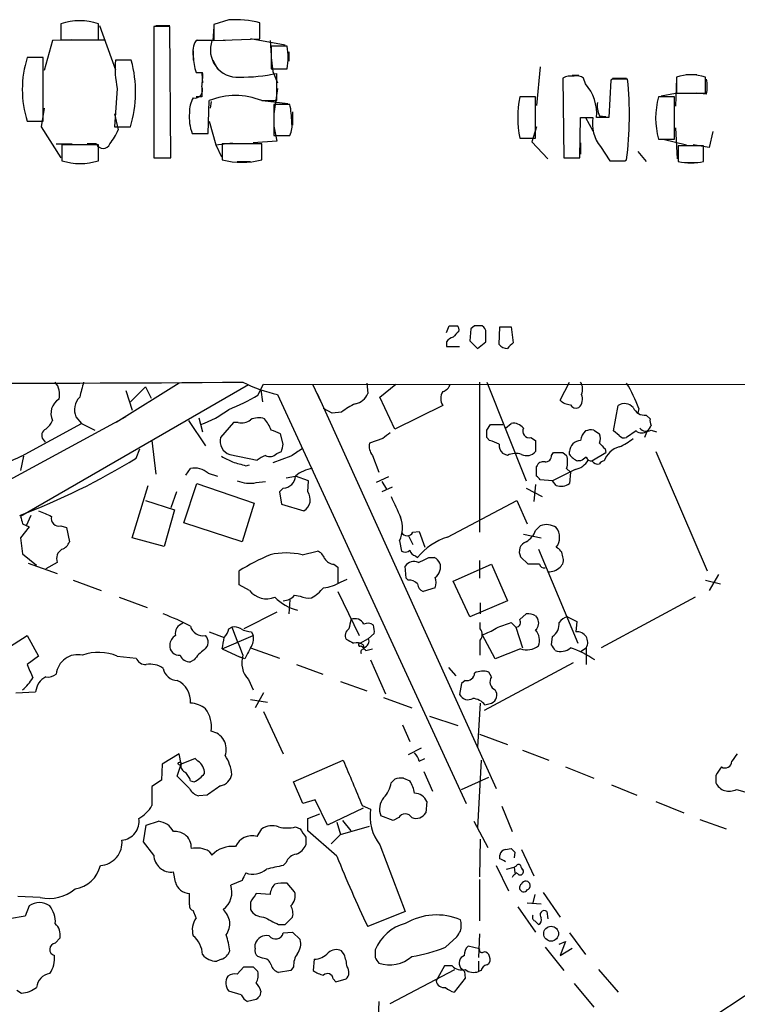
# Model space of a CAD drawing. Extents: x 11 to 1051, y 2 to 887.
# Drawn here: x 96 to 161, y 798 to 887 of the extents above; entities that cross this region are included whole.
import ezdxf

# ---------------------------------------------------------------- set-up
doc = ezdxf.new("R2010")
doc.units = 0
doc.header["$MEASUREMENT"] = 0
doc.layers.add('MAIN', color=5, linetype='CONTINUOUS')

msp = doc.modelspace()

# ---------------------------------------------------------------- linework, layer by layer
at = {"layer": 'MAIN'}
for p, q in [((99.9913, 886.968), (99.9913, 885.5287)), ((103.378, 885.5287), (103.378, 886.968)), ((103.4627, 886.7987), (104.902, 882.8193)), ((109.8127, 886.714), (108.3733, 886.714)), ((108.3733, 886.714), (108.3733, 874.8607)), ((108.5427, 886.7987), (109.8127, 886.7987)), ((109.8973, 874.8607), (109.8127, 886.714)), ((113.792, 886.714), (113.7073, 885.444)), ((115.1467, 887.3067), (113.792, 886.8833)), ((113.792, 886.8833), (113.792, 885.444)), ((117.9407, 885.6133), (117.9407, 887.0527)), ((99.2293, 885.444), (98.4673, 882.7347)), ((100.9227, 885.5287), (99.2293, 885.444)), ((99.9913, 885.5287), (103.378, 885.5287)), ((102.362, 885.5287), (103.886, 885.5287)), ((113.6227, 885.444), (112.1833, 885.444)), ((112.3527, 885.5287), (114.808, 885.444)), ((113.792, 885.444), (117.9407, 885.6133)), ((120.2267, 885.0207), (117.094, 885.6133)), ((118.872, 885.444), (118.9567, 884.0893)), ((120.396, 884.936), (118.9567, 884.936)), ((118.9567, 884.936), (118.9567, 882.904)), ((111.9293, 884.5127), (111.9293, 883.666)), ((120.5653, 884.428), (120.5653, 883.5813)), ((98.3827, 883.92), (96.9433, 883.92)), ((98.3827, 878.1627), (98.3827, 883.92)), ((106.3413, 883.666), (104.902, 883.666)), ((113.7073, 883.666), (114.1307, 882.904)), ((118.9567, 883.92), (119.126, 882.65)), ((143.256, 883.0733), (142.9173, 879.602)), ((112.1833, 882.5653), (112.776, 882.5653)), ((112.6913, 882.4807), (112.776, 881.634)), ((118.9567, 882.904), (120.396, 882.904)), ((119.126, 882.65), (119.5493, 881.634)), ((119.4647, 880.0253), (119.4647, 882.4807)), ((146.1347, 882.3113), (146.7273, 882.3113)), ((156.3793, 882.396), (157.3953, 882.396)), ((145.288, 882.0573), (145.3727, 874.8607)), ((147.32, 881.5493), (147.1507, 882.0573)), ((149.606, 881.888), (149.4367, 878.5013)), ((149.7753, 881.9727), (149.606, 881.888)), ((149.7753, 882.0573), (151.0453, 882.0573)), ((155.5327, 882.0573), (155.448, 879.5173)), ((155.5327, 882.142), (155.5327, 880.7027)), ((158.1573, 880.7027), (158.1573, 882.142)), ((105.0713, 881.126), (104.8173, 877.6547)), ((119.5493, 881.126), (119.2107, 878.84)), ((154.178, 880.4487), (155.448, 880.7027)), ((155.5327, 880.7027), (158.1573, 880.7027)), ((158.242, 880.618), (157.3953, 880.7027)), ((112.6913, 880.364), (112.1833, 880.364)), ((113.284, 877.062), (113.3687, 880.0253)), ((113.538, 879.9407), (113.4533, 879.348)), ((118.11, 880.0253), (119.4647, 880.0253)), ((118.1947, 880.0253), (120.4807, 879.7713)), ((120.65, 879.6867), (119.2107, 879.6867)), ((119.2107, 879.6867), (119.2107, 876.8927)), ((142.8327, 880.364), (141.3933, 880.364)), ((142.8327, 876.6387), (142.8327, 880.364)), ((155.3633, 880.364), (153.924, 880.364)), ((155.3633, 876.554), (155.3633, 880.364)), ((98.4673, 879.348), (98.2133, 877.6547)), ((104.8173, 878.84), (105.156, 877.4007)), ((120.904, 879.0093), (120.904, 877.824)), ((148.59, 878.6707), (149.1827, 878.586)), ((96.9433, 878.1627), (98.3827, 878.1627)), ((113.3687, 878.1627), (113.9613, 876.046)), ((146.812, 874.8607), (146.8967, 878.5013)), ((146.8967, 878.5013), (147.9973, 878.5013)), ((147.32, 878.5013), (147.9973, 877.316)), ((149.4367, 878.5013), (148.336, 878.5013)), ((98.2133, 877.6547), (99.9913, 874.8607)), ((104.8173, 877.6547), (106.2567, 877.6547)), ((111.8447, 877.062), (113.284, 877.062)), ((119.2107, 877.7393), (119.4647, 876.3847)), ((119.2107, 876.8927), (120.65, 876.8927)), ((142.9173, 877.6547), (142.494, 876.3)), ((155.448, 877.57), (155.6173, 874.776)), ((158.8347, 877.2313), (158.496, 875.792)), ((99.568, 876.1307), (101.0073, 876.1307)), ((103.378, 876.046), (100.076, 876.046)), ((100.076, 876.046), (100.076, 874.6067)), ((103.2087, 876.1307), (102.362, 876.1307)), ((103.378, 874.6067), (103.378, 876.046)), ((113.9613, 876.046), (115.4853, 876.2153)), ((113.9613, 876.046), (114.4693, 874.9453)), ((118.11, 876.1307), (114.554, 876.1307)), ((114.554, 876.1307), (114.554, 874.6913)), ((119.4647, 876.3847), (117.348, 876.2153)), ((118.11, 874.6913), (118.11, 876.1307)), ((141.3933, 876.6387), (142.8327, 876.6387)), ((142.494, 876.3), (143.9333, 874.776)), ((146.8967, 876.2153), (146.8967, 875.1993)), ((153.924, 876.554), (155.3633, 876.554)), ((154.3473, 876.554), (156.464, 876.046)), ((158.496, 875.792), (157.0567, 876.046)), ((148.6747, 875.8767), (149.5213, 874.6067)), ((152.0613, 875.4533), (152.8233, 874.522)), ((157.988, 875.9613), (155.702, 875.9613)), ((155.702, 875.9613), (155.702, 874.522)), ((157.988, 874.522), (157.988, 875.9613)), ((108.3733, 874.8607), (109.8973, 874.8607)), ((108.6273, 874.8607), (109.728, 874.8607)), ((115.9087, 874.522), (117.094, 874.522)), ((145.3727, 874.8607), (146.812, 874.8607)), ((145.6267, 874.8607), (146.6427, 874.8607)), ((149.7753, 874.6067), (150.7913, 874.6067)), ((150.876, 874.6067), (151.0453, 874.6913)), ((156.2947, 874.4373), (157.48, 874.4373)), ((134.7893, 859.1127), (135.0433, 859.7053)), ((136.9907, 859.4513), (136.906, 858.3507)), ((137.3293, 859.7053), (136.9907, 859.4513)), ((139.5307, 858.012), (139.6153, 859.6207)), ((139.6153, 859.6207), (140.6313, 859.6207)), ((140.6313, 859.6207), (140.8007, 858.1813)), ((134.7893, 858.266), (134.7893, 857.8427)), ((136.906, 858.3507), (137.5833, 857.6733)), ((137.5833, 857.6733), (138.3453, 858.266)), ((134.7893, 857.8427), (135.9747, 857.8427)), ((116.9247, 854.3713), (96.3507, 842.518)), ((110.6593, 854.5407), (104.9867, 850.9847)), ((105.8333, 853.8633), (106.426, 852.0853)), ((107.6113, 854.202), (106.2567, 852.8473)), ((107.6113, 854.202), (108.1193, 853.186)), ((117.7713, 853.44), (118.2793, 854.456)), ((118.0253, 853.948), (118.1947, 852.8473)), ((118.2793, 854.456), (559.9853, 854.202)), ((122.682, 854.456), (123.444, 852.8473)), ((127.5927, 854.5407), (127.6773, 853.6093)), ((128.778, 853.2707), (130.2173, 854.456)), ((137.7527, 854.6253), (137.7527, 841.0787)), ((138.43, 854.6253), (141.986, 845.7353)), ((145.034, 853.0167), (145.8807, 854.6253)), ((119.5493, 853.5247), (136.5673, 816.61)), ((123.1053, 853.6093), (139.2767, 817.9647)), ((130.1327, 850.392), (128.778, 853.2707)), ((124.46, 851.8313), (123.698, 852.2547)), ((134.4507, 852.5087), (130.1327, 850.392)), ((149.86, 850.2227), (150.2833, 852.5087)), ((152.146, 852.2547), (152.0613, 851.8313)), ((105.8333, 851.4927), (57.658, 825.4153)), ((101.346, 851.4927), (101.854, 850.9)), ((101.346, 851.4927), (101.854, 850.9)), ((111.506, 851.154), (113.03, 848.868)), ((112.4373, 851.408), (112.776, 850.138)), ((125.3067, 851.916), (124.46, 851.8313)), ((152.8233, 851.662), (153.162, 851.3233)), ((96.4353, 847.9367), (101.854, 850.9)), ((101.854, 850.9), (103.0393, 850.3073)), ((115.57, 850.9847), (114.3847, 849.63)), ((115.9933, 850.9847), (115.57, 850.9847)), ((138.43, 850.3073), (138.7687, 850.8153)), ((138.7687, 850.8153), (139.8693, 850.8153)), ((140.1233, 850.4767), (140.6313, 850.9)), ((148.082, 850.3073), (148.59, 849.9687)), ((150.368, 849.7993), (149.86, 850.2227)), ((151.892, 850.2227), (151.0453, 849.63)), ((152.908, 850.2227), (152.654, 849.63)), ((153.2467, 850.3073), (153.7547, 850.138)), ((98.3827, 849.4607), (98.552, 849.2067)), ((108.204, 849.376), (108.5427, 846.328)), ((120.0573, 849.0373), (119.8033, 849.9687)), ((129.032, 849.5453), (127.8467, 849.122)), ((138.684, 849.376), (138.43, 849.63)), ((142.4093, 849.63), (142.8327, 849.376)), ((142.8327, 849.376), (142.8327, 848.36)), ((106.7647, 847.7673), (107.1033, 848.614)), ((149.098, 848.614), (149.1827, 848.2753)), ((96.6047, 847.9367), (96.3507, 846.6667)), ((115.2313, 848.106), (117.6867, 847.598)), ((120.7347, 847.9367), (119.126, 847.344)), ((119.4647, 848.1907), (119.888, 848.36)), ((128.1007, 848.0213), (128.6933, 846.4973)), ((140.2927, 848.0213), (139.8693, 848.1907)), ((144.272, 848.0213), (144.4413, 848.2753)), ((145.288, 848.2753), (145.6267, 848.0213)), ((145.8807, 848.106), (145.8807, 848.36)), ((147.9127, 847.5133), (149.1827, 848.2753)), ((153.67, 848.36), (158.3267, 837.6073)), ((111.252, 846.2433), (111.6753, 846.836)), ((116.6707, 847.09), (117.0093, 847.1747)), ((142.9173, 846.1587), (142.9173, 847.0053)), ((146.3887, 846.7513), (144.3567, 845.7353)), ((145.6267, 846.836), (145.9653, 846.4973)), ((146.8967, 847.5133), (146.6427, 847.5133)), ((113.284, 846.4127), (114.1307, 846.1587)), ((120.3113, 845.9893), (121.158, 846.1587)), ((122.3433, 845.7353), (121.158, 846.1587)), ((129.54, 846.074), (128.4393, 845.566)), ((144.3567, 845.7353), (143.256, 845.82)), ((145.9653, 846.4973), (145.8807, 845.4813)), ((106.426, 840.5707), (107.8653, 845.312)), ((111.0827, 841.9253), (112.268, 845.4813)), ((112.268, 845.4813), (117.4327, 843.7033)), ((117.602, 845.566), (118.4487, 845.6507)), ((120.0573, 845.058), (119.7187, 844.7193)), ((122.2587, 844.7193), (122.3433, 845.7353)), ((128.9473, 845.6507), (129.3707, 844.9733)), ((129.8787, 845.1427), (128.9473, 844.7193)), ((141.986, 845.058), (143.4253, 844.296)), ((142.8327, 845.3967), (142.6633, 843.8727)), ((144.6953, 845.312), (144.3567, 845.7353)), ((110.4053, 844.7193), (109.8973, 843.28)), ((119.7187, 844.7193), (119.888, 843.6187)), ((107.6113, 843.9573), (110.236, 843.1107)), ((110.236, 843.1107), (109.3047, 839.8087)), ((117.4327, 843.7033), (116.332, 840.232)), ((119.888, 843.6187), (121.92, 843.026)), ((134.874, 840.6553), (141.1393, 843.9573)), ((141.1393, 843.9573), (142.0707, 841.8407)), ((97.282, 842.6027), (96.8587, 841.6713)), ((97.1127, 841.5867), (96.3507, 840.5707)), ((96.52, 841.8407), (97.1127, 841.5867)), ((99.9913, 841.6713), (100.4993, 841.502)), ((100.4993, 841.502), (100.7533, 840.232)), ((116.332, 840.232), (111.0827, 841.9253)), ((142.8327, 841.248), (143.256, 841.6713)), ((96.3507, 840.5707), (96.52, 839.1313)), ((109.3047, 839.8087), (106.426, 840.5707)), ((131.318, 840.8247), (131.7413, 839.978)), ((131.7413, 841.0787), (132.334, 841.1633)), ((132.334, 841.1633), (132.842, 839.724)), ((141.732, 840.9093), (143.3407, 840.5707)), ((130.556, 840.3167), (130.7253, 839.3853)), ((143.0867, 839.5547), (146.6427, 831.088)), ((96.52, 839.1313), (97.79, 838.1153)), ((121.7507, 839.0467), (123.1053, 839.3853)), ((131.9953, 838.962), (132.1647, 838.7927)), ((133.1807, 838.7927), (133.6887, 838.7927)), ((142.1553, 838.2), (141.478, 838.8773)), ((97.028, 838.2847), (99.6527, 837.3533)), ((99.6527, 838.3693), (98.6367, 837.7767)), ((124.6293, 838.2), (124.968, 837.946)), ((124.968, 837.946), (124.968, 836.5067)), ((131.1487, 836.93), (131.064, 838.0307)), ((135.382, 836.676), (138.8533, 838.2)), ((137.7527, 838.5387), (137.7527, 836.93)), ((138.8533, 838.2), (140.2927, 834.898)), ((143.1713, 838.2), (142.1553, 838.2)), ((116.078, 836.3373), (116.078, 837.6073)), ((131.318, 836.7607), (131.1487, 836.93)), ((159.3427, 837.2687), (158.496, 835.8293)), ((101.092, 836.7607), (103.632, 835.8293)), ((117.0093, 835.8293), (116.078, 836.3373)), ((125.222, 836.5913), (125.8147, 836.8453)), ((133.7733, 836.0833), (132.6727, 835.7447)), ((136.906, 833.4587), (135.382, 836.676)), ((158.1573, 836.7607), (159.512, 836.422)), ((105.2407, 835.2367), (107.7807, 834.3053)), ((121.0733, 835.406), (121.5813, 835.3213)), ((124.968, 835.7447), (126.9153, 831.7653)), ((157.226, 835.2367), (148.7593, 830.6647)), ((120.65, 834.9827), (120.5653, 833.7127)), ((140.2927, 834.898), (136.906, 833.4587)), ((137.8373, 834.7287), (137.8373, 833.7127)), ((119.4647, 833.882), (116.5013, 832.358)), ((141.3933, 833.2047), (141.986, 833.7127)), ((142.8327, 833.5433), (143.002, 833.2893)), ((145.7113, 833.4587), (146.558, 833.0353)), ((115.1467, 832.358), (115.4007, 832.5273)), ((137.8373, 832.358), (137.8373, 832.9507)), ((140.6313, 832.9507), (141.0547, 832.5273)), ((141.0547, 832.5273), (141.6473, 830.6647)), ((146.558, 833.0353), (146.4733, 832.104)), ((91.7787, 828.4633), (96.9433, 831.7653)), ((96.9433, 831.7653), (97.9593, 829.9027)), ((113.3687, 832.104), (114.7233, 831.596)), ((114.554, 830.58), (117.348, 831.7653)), ((117.1787, 832.104), (117.348, 831.7653)), ((128.27, 831.9347), (127.762, 831.5113)), ((139.192, 829.6487), (138.0067, 831.85)), ((144.272, 830.9187), (144.3567, 831.6807)), ((117.094, 830.6647), (119.7187, 829.7333)), ((127, 831.088), (127.762, 831.5113)), ((127.0847, 830.834), (127.3387, 830.6647)), ((127.254, 830.9187), (127.3387, 830.6647)), ((137.8373, 829.9873), (137.8373, 831.342)), ((146.8967, 830.326), (147.4047, 830.6647)), ((147.4047, 830.6647), (147.4047, 829.1407)), ((97.9593, 829.9027), (96.9433, 829.1407)), ((105.0713, 829.9027), (106.7647, 829.7333)), ((114.554, 830.58), (116.1627, 829.818)), ((116.586, 829.6487), (116.1627, 829.818)), ((127.508, 830.4107), (128.1007, 830.58)), ((141.478, 830.58), (139.192, 829.6487)), ((112.014, 829.564), (111.6753, 829.3947)), ((121.2427, 829.1407), (123.6133, 828.294)), ((127.9313, 829.564), (129.286, 826.516)), ((134.9587, 828.8867), (135.636, 828.1247)), ((146.2193, 829.31), (138.176, 824.992)), ((138.8533, 828.04), (138.5993, 828.4633)), ((116.9247, 827.786), (117.348, 826.8547)), ((125.222, 827.6167), (127.5927, 826.77)), ((136.144, 827.4473), (135.9747, 826.4313)), ((136.4827, 827.7013), (136.144, 827.4473)), ((95.9273, 826.6007), (97.7053, 826.6853)), ((118.2793, 826.6007), (117.5173, 825.246)), ((117.094, 826.008), (118.618, 825.754)), ((129.1167, 826.1773), (131.6567, 825.246)), ((137.8373, 825.6693), (137.5833, 821.69)), ((138.2607, 825.5), (138.8533, 825.6693)), ((118.2793, 824.9073), (120.0573, 821.0973)), ((133.2653, 824.484), (135.8053, 823.6373)), ((130.81, 823.722), (131.4873, 822.198)), ((137.7527, 822.8753), (140.2927, 821.944)), ((110.6593, 821.0973), (109.1353, 820.166)), ((110.8287, 820.166), (110.6593, 821.0973)), ((132.5033, 821.6053), (131.318, 821.0127)), ((141.6473, 821.436), (144.018, 820.5047)), ((109.1353, 820.166), (109.0507, 818.7267)), ((110.49, 819.0653), (110.8287, 820.166)), ((112.0987, 820.674), (110.8287, 820.166)), ((112.3527, 820.42), (112.0987, 820.674)), ((120.9887, 818.5573), (125.476, 820.5047)), ((132.334, 820.42), (132.842, 820.674)), ((137.922, 820.5047), (137.5833, 814.4087)), ((132.7573, 819.4887), (133.5193, 817.7107)), ((145.542, 819.912), (148.082, 818.896)), ((159.0887, 819.15), (159.0887, 818.4727)), ((109.0507, 818.7267), (108.204, 818.134)), ((111.5907, 817.9647), (110.49, 819.0653)), ((111.6753, 818.642), (112.014, 818.5573)), ((121.8353, 816.61), (120.9887, 818.5573)), ((129.794, 818.4727), (130.1327, 818.8113)), ((130.8947, 818.896), (131.4873, 818.642)), ((136.144, 817.88), (138.5993, 818.9807)), ((149.6907, 818.3033), (151.9767, 817.372)), ((108.204, 818.134), (108.204, 816.4407)), ((113.1993, 817.372), (112.4373, 817.2873)), ((160.9513, 817.88), (162.1367, 817.5413)), ((122.936, 816.9487), (121.8353, 816.61)), ((124.0367, 814.6627), (122.936, 816.9487)), ((127.1693, 816.4407), (127.9313, 816.102)), ((133.0113, 816.7793), (132.9267, 815.7633)), ((153.67, 816.7793), (156.21, 815.7633)), ((122.2587, 815.2553), (123.3593, 815.6787)), ((127.254, 816.1867), (124.0367, 814.6627)), ((139.7847, 816.356), (140.716, 814.07)), ((107.696, 814.6627), (108.7967, 815.0013)), ((122.2587, 814.1547), (122.2587, 815.2553)), ((124.8833, 814.9167), (125.222, 813.816)), ((125.3913, 815.086), (126.1533, 814.1547)), ((129.9633, 815.086), (128.8627, 815.5093)), ((130.4713, 815.34), (129.9633, 815.086)), ((137.2447, 815.0013), (138.5147, 812.6307)), ((157.6493, 815.1707), (160.02, 814.324)), ((107.442, 813.1387), (107.696, 814.6627)), ((117.6867, 813.6467), (118.11, 814.324)), ((121.158, 814.4933), (121.5813, 814.324)), ((124.8833, 811.8687), (122.2587, 814.1547)), ((125.222, 813.816), (124.3753, 812.9693)), ((125.222, 813.816), (127.8467, 814.578)), ((108.3733, 811.9533), (107.442, 813.1387)), ((122.0893, 813.562), (122.0893, 812.8847)), ((137.8373, 813.3927), (137.7527, 810.006)), ((113.3687, 812.292), (113.6227, 811.9533)), ((128.778, 812.8847), (131.064, 806.8733)), ((140.1233, 812.4613), (140.6313, 812.546)), ((140.97, 812.2073), (140.8853, 811.6993)), ((141.5627, 812.4613), (142.6633, 810.0907)), ((120.3113, 811.276), (120.0573, 811.022)), ((139.6153, 811.6147), (139.6153, 811.9533)), ((110.3207, 809.498), (110.1513, 810.4293)), ((139.2767, 811.022), (140.3773, 808.736)), ((140.208, 810.6833), (140.8853, 810.8527)), ((141.0547, 810.9373), (140.8853, 810.8527)), ((140.8853, 810.8527), (140.97, 810.3447)), ((116.332, 809.6673), (115.316, 809.244)), ((121.0733, 808.6513), (120.396, 809.4133)), ((137.7527, 809.752), (137.7527, 806.0267)), ((111.5907, 807.466), (111.5907, 808.482)), ((118.872, 808.3973), (117.602, 808.482)), ((143.51, 808.5667), (145.034, 806.3653)), ((98.1287, 808.1433), (96.0967, 808.228)), ((117.094, 807.72), (117.094, 807.0427)), ((142.0707, 807.6353), (143.3407, 807.5507)), ((142.748, 808.3973), (142.5787, 807.6353)), ((97.1127, 807.3813), (96.774, 806.45)), ((112.1833, 806.2807), (111.9293, 806.958)), ((131.064, 806.8733), (127.6773, 805.5187)), ((141.224, 807.2967), (142.8327, 805.0107)), ((143.8487, 806.8733), (143.9333, 806.196)), ((96.774, 806.45), (95.3347, 806.196)), ((120.2267, 805.688), (120.904, 806.3653)), ((142.748, 806.0267), (143.0867, 805.688)), ((119.634, 805.688), (120.2267, 805.688)), ((120.0573, 804.926), (120.904, 805.0107)), ((120.904, 805.0107), (121.5813, 804.3333)), ((145.8807, 804.926), (147.32, 802.9787)), ((99.4833, 803.9947), (99.9067, 804.5027)), ((134.7047, 803.656), (135.7207, 804.5873)), ((137.7527, 804.8413), (137.668, 802.7247)), ((144.9493, 803.91), (145.542, 804.164)), ((145.542, 804.164), (145.034, 802.894)), ((117.5173, 803.5713), (117.5173, 803.91)), ((125.5607, 802.9787), (125.3067, 803.3173)), ((137.7527, 803.4867), (136.7367, 803.7407)), ((143.6793, 803.656), (145.3727, 801.5393)), ((145.034, 802.894), (146.1347, 803.5713)), ((168.2327, 803.5713), (155.956, 795.4433)), ((114.4693, 802.5553), (114.046, 802.386)), ((118.1947, 802.64), (117.7713, 802.8093)), ((122.8513, 802.5553), (122.7667, 801.5393)), ((137.668, 802.386), (137.668, 801.4547)), ((115.9087, 801.2007), (116.5013, 801.878)), ((117.348, 801.878), (117.7713, 801.4547)), ((120.7347, 801.5393), (119.634, 801.37)), ((120.9887, 801.878), (120.7347, 801.5393)), ((129.7093, 798.576), (135.5513, 801.624)), ((134.62, 801.9627), (133.858, 800.608)), ((135.2973, 801.9627), (134.62, 801.9627)), ((136.398, 801.4547), (136.4827, 800.862)), ((137.922, 801.5393), (137.668, 801.4547)), ((148.5053, 801.624), (150.2833, 799.592)), ((124.5447, 800.7773), (124.7987, 800.5233)), ((124.7987, 800.5233), (125.73, 800.7773)), ((136.4827, 800.862), (135.4667, 799.592)), ((96.012, 799.7613), (96.4353, 799.5073)), ((116.2473, 799.338), (115.1467, 799.6767)), ((118.0253, 799.6767), (117.9407, 799.2533)), ((146.304, 800.354), (148.082, 798.2373)), ((117.602, 798.9147), (116.84, 798.7453)), ((128.6933, 798.7453), (128.6087, 797.2213))]:
    msp.add_line(p, q, dxfattribs=at)
for centre, radius in [((110.7016, 820.2084), 0.1338), ((144.2336, 804.8591), 0.6695)]:
    msp.add_circle(centre, radius, dxfattribs=at)
for centre, radius, start, end in [((101.6846, 881.7808), 5.4566, 71.920344, 108.078658), ((115.7908, 878.8978), 8.4335, 75.230987, 94.380156), ((113.7357, 884.428), 1.8553, 146.796436, 193.188356), ((115.9411, 884.604), 2.4658, 160.083594, 273.182666), ((115.3158, 883.92), 5.1808, 348.690501, 11.309499), ((117.3838, 884.2251), 5.459, 182.313892, 197.701087), ((106.105, 881.0413), 9.6033, 162.556747, 197.442684), ((113.8774, 882.9886), 9.0009, 175.683901, 191.942752), ((96.0169, 880.8051), 10.7135, 342.898844, 15.488098), ((108.2908, 882.2266), 4.498, 348.050526, 4.318496), ((116.0655, 899.3687), 17.2267, 270.041575, 281.380379), ((146.0502, 880.6172), 1.6294, 81.03889, 117.890873), ((146.5579, 881.2949), 0.9657, 52.133342, 105.242111), ((156.845, 878.3761), 3.988, 70.78813, 109.21187), ((112.0846, 880.9566), 0.6948, 257.085726, 29.173139), ((144.209, 878.819), 4.1392, 355.598004, 41.271087), ((150.4526, 543.273), 338.7004, 89.885408, 90.114575), ((119.2601, 878.7022), 32.0373, 352.807993, 5.859202), ((155.6175, 881.2954), 2.7105, 345.527461, 14.470492), ((324.3411, 880.7873), 211.6502, 179.885381, 180.114592), ((115.7393, 874.279), 6.2161, 67.58086, 112.418288), ((113.9943, 879.0435), 2.4065, 149.101573, 182.829591), ((113.0993, 878.0788), 7.72, 359.994063, 12.02141), ((150.855, 878.5013), 9.6433, 168.862754, 191.136663), ((150.2837, 879.5174), 1.8935, 169.698943, 206.560992), ((160.7674, 878.459), 7.1036, 164.444371, 195.555629), ((115.4415, 878.5011), 3.874, 173.722525, 201.806628), ((118.9563, 877.7394), 1.8935, 333.439008, 10.301057), ((151.2885, 877.951), 3.3369, 170.507756, 218.435359), ((100.7522, 879.1794), 4.7494, 320.065919, 338.00616), ((103.8014, 876.3338), 0.6264, 198.915005, 341.08203), ((101.727, 879.8068), 5.4559, 252.385675, 287.614326), ((116.332, 881.5161), 7.0526, 255.397856, 284.602144), ((150.1987, 1213.2563), 338.6503, 269.885392, 270.114592), ((156.845, 880.2359), 5.8271, 258.687946, 281.312054), ((135.382, 1029.0551), 169.3501, 269.885409, 270.114592), ((262.6359, 731.9434), 179.6053, 134.885409, 135.114591), ((135.5512, 859.3666), 0.3787, 333.44848, 63.414653), ((137.668, 690.3554), 169.3502, 89.885409, 90.114591), ((137.6823, 859.1269), 0.6632, 358.773038, 60.713784), ((-73.3546, 858.6894), 211.7003, 359.885409, 0.114564), ((135.72, 857.5894), 1.1507, 107.082228, 143.983609), ((140.2657, 858.6391), 0.9662, 220.470721, 271.601349), ((267.5466, 730.9274), 179.6053, 134.885409, 135.114591), ((86.995, 4972.7288), 4118.2086, 269.5906586, 270.4093415), ((98.1293, 853.5247), 1.7449, 345.956589, 39.105964), ((440.5037, 769.2981), 349.0698, 165.851159, 166.080342), ((122.2742, 866.2889), 13.0518, 243.33404, 257.949394), ((135.5089, 853.1437), 1.2341, 149.033059, 210.966941), ((134.1543, 854.7524), 1.0178, 286.930557, 343.069443), ((145.8383, 853.9904), 1.2342, 337.832221, 30.958184), ((138.7971, 847.2352), 14.2614, 20.60744, 30.814174), ((100.5977, 851.8013), 1.5138, 120.824203, 205.315751), ((102.8483, 852.1278), 1.631, 135.514195, 202.916298), ((108.2837, 869.7002), 18.8257, 291.380135, 300.262966), ((126.2475, 854.1831), 1.5406, 282.337611, 338.133675), ((146.0139, 853.9362), 1.3438, 223.178636, 267.927351), ((146.0167, 853.1115), 1.0494, 312.621128, 23.188553), ((109.6506, 859.4165), 9.095, 288.967057, 307.178459), ((128.3554, 848.2742), 4.7494, 111.99384, 129.934081), ((146.4733, 852.8474), 0.5681, 206.574073, 296.56054), ((150.8675, 851.679), 1.0147, 40.595783, 125.149756), ((152.6694, 852.7684), 1.1171, 202.589091, 277.919017), ((97.4093, 851.958), 1.9897, 308.08865, 336.16616), ((116.2896, 852.2126), 1.2631, 256.433519, 309.555259), ((117.8283, 849.7901), 1.6241, 70.740588, 116.880597), ((115.2426, 848.8215), 4.0003, 21.803537, 38.712151), ((154.0919, 851.1539), 0.9452, 169.675635, 206.597581), ((98.8588, 849.8311), 0.6033, 111.602118, 217.882481), ((34.73, 638.488), 227.9508, 68.086333, 68.315516), ((-30.8699, 849.9687), 169.3002, 359.885375, 0.114591), ((140.8366, 849.7912), 1.1276, 37.436933, 100.489812), ((142.2509, 850.1976), 0.5892, 151.725589, 285.592811), ((148.3776, 849.1648), 1.4959, 134.991875, 171.88344), ((147.8702, 848.7409), 1.5806, 82.299482, 110.370222), ((152.4, 850.8997), 0.8464, 233.116564, 306.883436), ((152.8429, 851.017), 0.8165, 221.430165, 299.638699), ((152.145, 851.0983), 1.1614, 311.068974, 341.547891), ((115.6063, 849.3115), 1.2624, 165.386954, 252.720428), ((256.3825, 680.4584), 211.6803, 126.756654, 126.985815), ((54.4375, 637.5446), 227.9693, 68.082818, 68.312015), ((146.9812, 848.2755), 1.1037, 94.390743, 175.609257), ((147.5743, 849.5454), 1.1004, 337.370923, 22.624271), ((150.8336, 850.2225), 0.6292, 222.268789, 289.661787), ((148.5893, 853.1871), 4.7495, 291.99384, 309.934081), ((-49.3346, 891.0192), 174.5167, 345.851148, 346.080355), ((290.5599, 594.2871), 305.2519, 123.574175, 123.803368), ((129.0746, 848.8257), 1.2631, 166.433519, 219.555259), ((140.5165, 848.9405), 0.9905, 174.391856, 229.200438), ((275.8439, 975.8678), 179.6053, 224.885386, 225.114569), ((150.9151, 846.8422), 2.0167, 105.740517, 160.563275), ((101.6417, 835.511), 13.4724, 112.733808, 139.775254), ((75.0411, 899.0024), 60.2613, 290.622825, 301.764843), ((241.9772, 1101.6824), 283.9809, 243.320348, 243.549531), ((120.8109, 842.8715), 5.6657, 114.640802, 123.464564), ((118.8525, 848.7311), 0.8166, 240.364771, 318.564574), ((141.0326, 846.4909), 1.6999, 71.82939, 115.802298), ((142.0284, 849.0795), 1.0792, 244.43462, 318.185245), ((143.6936, 848.0071), 0.5786, 268.583744, 1.406357), ((144.8647, 1059.925), 211.6501, 269.885381, 270.114592), ((143.7638, 847.4287), 1.9549, 342.351018, 17.646189), ((147.4477, 849.3345), 1.9912, 218.095812, 246.153792), ((146.1221, 848.3776), 1.648, 279.309715, 331.766355), ((231.8333, 720.6712), 152.6537, 123.578078, 123.807241), ((147.845, 847.9621), 0.4539, 194.039305, 278.578205), ((112.0469, 844.9798), 1.893, 49.194183, 101.320617), ((200.7548, 1143.6156), 308.2168, 253.939374, 254.168552), ((123.1578, 843.7121), 3.1599, 98.660141, 129.26185), ((143.52, 846.818), 0.6311, 75.380272, 162.736416), ((148.4375, 847.8827), 0.6418, 215.141224, 283.746097), ((149.0556, 846.9631), 0.5518, 94.396316, 147.536771), ((119.9979, 846.2181), 1.1616, 272.931126, 357.068874), ((58.3867, 761.2894), 119.7841, 44.885442, 45.114558), ((117.0094, 848.1914), 2.6915, 245.860487, 282.719533), ((145.1186, 846.5827), 1.3394, 251.575873, 304.680814), ((121.3484, 844.0208), 1.1473, 299.881152, 37.500089), ((595.9033, 1055.0445), 511.5396, 204.329817, 204.558994), ((265.7308, 884.497), 174.5046, 193.919653, 194.148876), ((225.5519, 1139.1217), 322.4167, 246.68798, 246.917163), ((99.7938, 842.3204), 0.6785, 163.068623, 286.923298), ((128.0373, 841.4775), 2.7733, 335.256315, 20.159968), ((143.8116, 840.1922), 1.58, 55.993123, 110.587877), ((143.5527, 840.613), 1.4477, 322.115297, 37.884703), ((131.2333, 841.3326), 0.5679, 206.556028, 333.443973), ((136.7004, 835.0969), 5.8508, 108.189684, 140.826005), ((141.0475, 841.8749), 1.8921, 299.736994, 340.650503), ((100.5888, 838.7033), 0.9939, 121.060643, 199.636374), ((99.7796, 840.5284), 1.0178, 286.930557, 343.069443), ((142.2966, 839.3429), 0.9417, 109.256455, 209.630178), ((144.3376, 838.8428), 0.951, 2.078953, 67.906599), ((127.3789, 819.1027), 21.6825, 113.100153, 121.41273), ((120.3113, 833.096), 6.1223, 76.402054, 103.597036), ((122.8091, 838.4116), 1.0178, 16.932196, 73.080214), ((124.714, 839.3006), 1.1039, 212.469202, 265.599304), ((131.0519, 839.9173), 0.6243, 238.453829, 314.227622), ((132.0801, 839.5547), 0.5988, 188.131456, 261.857718), ((130.1775, 844.163), 6.153, 289.676812, 299.214963), ((133.3294, 837.9372), 0.9279, 339.174393, 67.218164), ((144.5401, 838.581), 0.8045, 307.875608, 21.61228), ((131.8683, 837.4592), 0.9867, 67.284093, 144.604083), ((143.6118, 838.3103), 0.454, 194.057665, 278.549485), ((144.016, 838.9503), 1.43, 266.684596, 315.388142), ((133.0958, 837.9463), 1.1519, 306.026276, 342.884837), ((132.5462, 836.549), 1.3125, 339.217612, 20.782388), ((120.3542, 838.9193), 4.3845, 300.770125, 319.697495), ((123.5282, 839.1326), 3.054, 273.187219, 303.683824), ((131.4147, 835.7749), 0.9906, 40.787625, 95.602387), ((132.9748, 836.5005), 0.8139, 185.534773, 248.212969), ((118.5384, 837.0225), 1.9396, 217.965924, 292.969351), ((122.4548, 838.3184), 4.4135, 224.285814, 255.198951), ((119.9585, 836.3655), 1.4708, 273.851648, 319.281668), ((122.3856, 837.0148), 1.8748, 244.595388, 276.483626), ((101.5577, 813.3319), 21.7736, 62.310901, 69.395909), ((142.1553, 832.358), 1.3652, 60.251995, 97.123455), ((145.9231, 832.3155), 1.1627, 100.496143, 146.883992), ((111.2676, 831.9414), 0.9631, 106.255921, 190.535239), ((112.8259, 832.9458), 1.198, 196.177947, 279.80906), ((115.6125, 831.3848), 1.162, 56.884348, 100.502431), ((750.9513, 1085.2742), 683.9631, 201.6868149, 201.9159824), ((337.7242, 790.4602), 215.8456, 168.578058, 168.807262), ((126.5291, 832.3857), 0.9011, 26.041817, 114.648131), ((127.7039, 832.1572), 0.7231, 48.257222, 120.334576), ((126.7051, 832.1465), 1.5791, 352.29219, 20.390429), ((136.8102, 836.0709), 4.3872, 285.826461, 304.208402), ((12.954, 1171.3466), 361.6812, 290.442386, 290.671569), ((141.0547, 832.9506), 0.4233, 270, 36.886139), ((142.292, 832.8855), 0.8168, 311.451203, 29.628292), ((143.6197, 832.7979), 1.3384, 303.412235, 6.555773), ((110.9126, 830.8344), 1.1031, 122.449681, 175.617229), ((112.4605, 831.1655), 0.8271, 305.880704, 46.48437), ((-139.3653, 873.4137), 257.5068, 350.424908, 350.654087), ((113.5201, 832.7632), 1.6763, 315.870102, 346.011837), ((117.2941, 834.3619), 2.2608, 242.418273, 267.074191), ((116.1204, 831.469), 1.2629, 320.439572, 13.569674), ((126.3226, 831.7654), 0.6825, 119.742799, 209.750087), ((137.1603, 831.85), 0.8464, 323.116564, 36.883436), ((141.76, 831.3419), 1.4206, 339.051676, 40.967008), ((146.5752, 831.1489), 0.9605, 329.726817, 96.089873), ((110.6678, 830.8424), 0.8585, 174.90104, 275.092313), ((370.8398, 703.1568), 283.981, 153.320357, 153.54954), ((210.7386, 1000.5721), 189.3056, 243.316946, 243.546143), ((126.6614, 830.1569), 0.9651, 52.120851, 105.264491), ((126.9788, 830.9398), 0.1497, 81.859073, 315.027065), ((127.1271, 831.2996), 0.6693, 288.432242, 18.440363), ((142.0595, 832.1185), 1.6447, 249.295135, 308.648927), ((17.4529, 745.9974), 152.6261, 33.578069, 33.807272), ((145.0855, 831.6178), 1.2971, 248.52833, 312.709889), ((143.1701, 822.3225), 8.798, 55.394512, 71.475674), ((101.4957, 828.1013), 1.9373, 76.781495, 174.291467), ((103.3991, 826.0231), 4.2246, 66.682807, 110.223654), ((111.6266, 830.3463), 0.9528, 202.13417, 272.929668), ((115.0185, 827.4908), 3.6504, 124.606903, 145.393097), ((118.4785, 829.3038), 2.1721, 161.659308, 224.328508), ((127.2964, 830.2837), 0.2469, 30.97172, 210.959776), ((393.5289, 955.54), 322.397, 203.082807, 203.312004), ((107.6473, 830.0923), 0.9528, 202.13417, 272.929668), ((108.0768, 827.2561), 1.9227, 53.516908, 101.423311), ((99.3904, 826.5243), 1.6928, 116.439413, 174.542339), ((98.8483, 829.0986), 1.0795, 258.696313, 311.812051), ((110.5311, 829.0318), 1.3311, 189.941404, 268.230659), ((136.5955, 828.428), 0.7355, 261.176833, 356.156387), ((138.0636, 826.9301), 1.6241, 70.740588, 116.880597), ((139.4967, 827.5828), 0.7893, 144.602401, 247.29135), ((93.6175, 830.255), 4.4706, 310.48411, 329.042618), ((109.6152, 825.8293), 2.0663, 355.558974, 64.952954), ((136.7256, 826.8158), 0.8436, 207.114816, 300.995208), ((138.5485, 826.3975), 0.7894, 292.712544, 35.393394), ((111.5334, 823.2305), 2.4429, 52.220052, 86.670037), ((137.04, 824.5515), 1.5459, 37.847678, 85.547852), ((110.8943, 823.5479), 2.6766, 351.002557, 37.068974), ((113.2508, 821.4966), 1.6578, 339.94071, 80.023454), ((111.9988, 818.9943), 3.4104, 4.042166, 34.541403), ((130.7064, 820.0144), 1.6774, 13.993164, 44.113543), ((330.1229, 693.7468), 211.6803, 143.014185, 143.243346), ((111.4395, 820.0067), 0.6312, 165.382563, 252.71908), ((111.7315, 819.3757), 1.2151, 357.339628, 59.253777), ((1142.32, 1241.7965), 1100.6628, 202.5048683, 202.7340517), ((159.9265, 820.4151), 0.6015, 236.753729, 0.466738), ((110.0499, 818.2376), 1.675, 13.971531, 44.136456), ((110.5749, 821.2662), 3.0674, 297.979423, 320.602432), ((114.2154, 819.404), 1.1973, 278.128749, 351.871251), ((349.8425, 692.5311), 228.9527, 146.195334, 146.424517), ((325.4584, 521.4574), 364.1694, 125.422625, 125.651818), ((127.2542, 818.8958), 2.5748, 316.332878, 350.542068), ((130.6829, 817.3311), 1.5791, 82.29219, 110.390429), ((128.7608, 816.9614), 3.2028, 10.43141, 31.649458), ((160.3039, 819.0684), 1.3534, 206.114434, 298.580049), ((112.7477, 818.5429), 1.2934, 206.553165, 256.114173), ((131.8844, 816.3275), 1.2141, 21.846979, 88.758738), ((105.5794, 817.8798), 2.9932, 298.74077, 331.263507), ((130.2891, 816.1085), 1.5471, 139.269764, 202.78623), ((132.019, 815.4577), 4.1382, 171.042777, 218.445737), ((131.064, 814.9908), 0.6879, 30.50524, 149.49476), ((132.0376, 816.3139), 1.0458, 248.639139, 328.230981), ((105.3359, 815.0023), 1.7017, 275.354463, 8.550078), ((108.6361, 813.3169), 1.692, 26.428759, 84.553568), ((110.2994, 812.5036), 1.5734, 56.523036, 95.401146), ((110.2319, 812.6062), 1.5292, 357.743981, 52.289319), ((119.0435, 812.8652), 1.7319, 70.064661, 122.615565), ((120.396, 817.8381), 3.4305, 257.166122, 282.833878), ((312.3121, 940.9274), 228.925, 213.575434, 213.804645), ((103.4384, 813.0873), 2.0681, 273.018321, 6.12603), ((117.2532, 812.0516), 1.653, 74.795955, 156.327157), ((112.2258, 810.2748), 2.3185, 60.465088, 101.590065), ((115.416, 810.2928), 2.444, 82.398385, 137.201961), ((121.3612, 810.9429), 1.1015, 96.175906, 162.397417), ((120.6501, 813.4771), 1.5564, 292.381136, 337.627074), ((140.1657, 811.9109), 0.552, 94.405074, 175.594926), ((225.4756, 897.0516), 119.7487, 224.885409, 225.114592), ((109.956, 812.0006), 1.5834, 181.711811, 277.085071), ((225.0416, 852.1487), 107.9545, 201.908185, 205.590831), ((76.3593, 684.4677), 142.013, 63.320375, 63.549522), ((141.2875, 810.8739), 0.2413, 37.862488, 164.765709), ((100.8548, 811.6371), 2.7619, 278.463679, 347.131643), ((285.8612, 725.3261), 189.3504, 153.320371, 153.54954), ((117.3057, 812.1439), 1.908, 250.560298, 310.046263), ((203.9691, 429.8583), 390.2909, 102.415417, 102.644603), ((141.4359, 809.6249), 0.7785, 112.394546, 157.621866), ((141.4357, 810.4716), 0.3083, 203.18883, 23.213234), ((142.0282, 811.0643), 0.5518, 184.396316, 237.536771), ((111.6707, 809.8838), 1.4041, 195.948759, 266.733703), ((120.0997, 806.0651), 3.3613, 84.942766, 103.846069), ((141.9436, 809.2016), 0.4015, 288.452998, 161.547002), ((98.9329, 811.6575), 3.605, 257.110213, 310.231692), ((113.4709, 808.6068), 1.952, 306.746028, 19.052206), ((307.8478, 681.1011), 228.9527, 146.195334, 146.424517), ((120.3021, 808.3092), 1.4328, 134.640899, 176.474801), ((119.9415, 808.2729), 1.1934, 311.657462, 18.486569), ((141.7502, 809.0082), 0.3713, 120.328633, 329.671367), ((98.044, 805.9833), 1.6798, 56.329799, 123.670201), ((97.047, 805.8878), 2.439, 357.295143, 37.75837), ((112.0393, 807.3982), 0.4537, 171.405541, 255.969882), ((113.1471, 805.5298), 2.1246, 11.18723, 45.406184), ((118.2511, 807.6917), 1.3267, 209.287412, 271.217957), ((119.5496, 806.6617), 1.3865, 347.655866, 31.266381), ((143.6187, 806.5564), 0.3915, 54.028568, 224.762002), ((113.6658, 805.2222), 1.8216, 144.473291, 197.580505), ((113.3828, 805.829), 1.852, 324.618412, 3.498175), ((288.2765, 1144.6913), 378.6338, 243.322042, 243.551232), ((133.8935, 801.0462), 5.5087, 66.8488, 120.906677), ((133.9204, 805.6033), 2.1984, 346.639496, 13.360504), ((142.9172, 806.3653), 0.3785, 153.414641, 243.448488), ((142.9173, 806.1114), 0.456, 291.806076, 21.79441), ((98.4673, 804.7284), 1.457, 351.088501, 45.786958), ((119.3588, 805.1164), 0.724, 217.868737, 344.752516), ((132.0306, 801.9346), 3.9579, 104.135604, 158.238375), ((8.89, 889.4913), 152.6261, 326.200547, 326.42973), ((110.4059, 802.8519), 2.3735, 3.062396, 50.071107), ((109.3927, 802.7034), 5.8708, 6.002314, 20.471975), ((118.5588, 803.6135), 1.0829, 77.8184, 164.109113), ((120.1841, 803.9523), 1.4482, 322.129874, 15.253037), ((99.5327, 803.4373), 0.5596, 95.06465, 256.14504), ((114.1308, 803.6558), 1.1514, 287.097241, 342.902759), ((118.1524, 803.3596), 0.6694, 161.565051, 235.296185), ((122.7511, 804.4271), 1.8744, 273.064196, 316.969422), ((124.841, 802.3435), 1.0794, 64.441492, 131.81559), ((297.6546, 803.0633), 169.3002, 179.885375, 180.114592), ((129.9861, 814.7327), 12.0399, 277.97585, 293.07368), ((137.3838, 802.9907), 0.9906, 130.787625, 185.602387), ((138.0066, 803.4302), 0.2601, 167.454468, 310.620402), ((138.124, 802.6539), 0.5811, 15.509335, 84.86627), ((97.1319, 802.6305), 2.282, 323.88033, 6.630485), ((113.9858, 803.9141), 1.5293, 217.710681, 272.256019), ((118.2299, 801.8991), 0.7418, 11.525044, 92.720065), ((122.8372, 801.991), 1.8519, 144.618412, 183.498175), ((120.8328, 801.308), 5.0144, 6.527067, 19.461901), ((129.4553, 803.0914), 1.1601, 198.42714, 228.939059), ((129.6806, 804.9853), 2.9394, 250.373449, 312.243662), ((136.6415, 802.2166), 0.7198, 109.771616, 216.019766), ((138.1759, 802.5553), 0.5681, 296.574073, 26.56054), ((116.9247, 1013.5277), 211.6501, 269.885381, 270.114592), ((116.4169, 801.1583), 1.3865, 328.733619, 12.344134), ((119.9304, 802.3437), 1.0178, 196.930557, 253.069443), ((124.1841, 803.4216), 2.3563, 233.019707, 258.094435), ((125.1719, 801.3739), 0.8169, 313.090352, 38.104439), ((136.1862, 802.8302), 1.2421, 224.301942, 283.810252), ((220.8661, 886.2864), 119.7133, 224.893835, 225.123052), ((137.2218, 802.5647), 1.1963, 231.84358, 291.899238), ((138.5145, 801.4548), 0.5985, 98.116564, 171.883436), ((99.2261, 799.8631), 1.4441, 100.001085, 173.950291), ((115.9683, 800.408), 1.0999, 145.482087, 221.67204), ((115.6548, 800.269), 0.9657, 74.75633, 127.8703), ((124.05, 800.7683), 0.4948, 1.042258, 135.352106), ((134.5593, 800.7087), 0.7085, 188.171275, 281.842842), ((96.2927, 801.948), 2.4449, 273.343754, 307.765635), ((116.3999, 799.2723), 1.675, 13.971531, 44.136456), ((135.8723, 801.2196), 1.6774, 225.886457, 256.006836), ((117.5594, 800.0574), 1.4964, 208.735138, 241.264862), ((202.4088, 714.4216), 119.7133, 134.876948, 135.106165)]:
    msp.add_arc(centre, radius, start, end, dxfattribs=at)

doc.saveas('drawing.dxf')
